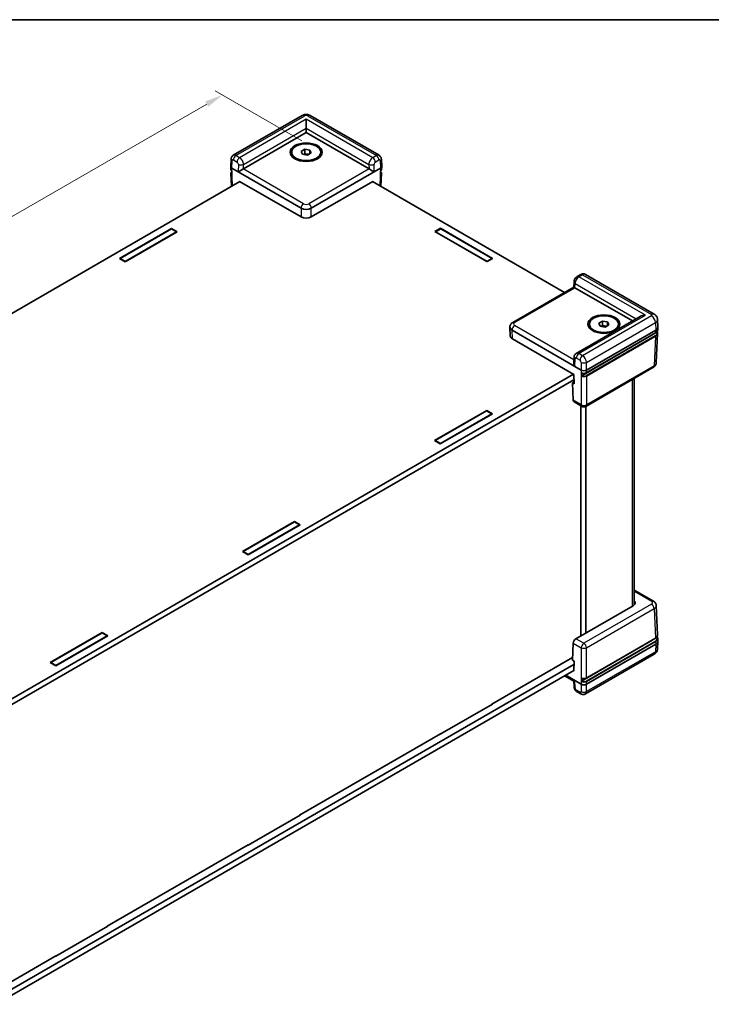
# Model space of a CAD drawing. Units: millimetres. Extents: x 22 to 4438, y 12 to 855.
# Drawn here: x 165 to 308, y 230 to 434 of the extents above; entities that cross this region are included whole.
import ezdxf

# ---------------------------------------------------------------- set-up
doc = ezdxf.new("R2010")
doc.units = ezdxf.units.MM
doc.header["$LTSCALE"] = 1.5
doc.layers.get('Defpoints').update_dxf_attribs({"lineweight": 25})
for name, color, linetype, lineweight in [('Border (ISO)', 7, 'Continuous', 35), ('Dimension (ISO)', 7, 'Continuous', 18), ('Visible (ISO)', 7, 'Continuous', 35), ('Visible Narrow (ISO)', 7, 'Continuous', 25)]:
    doc.layers.add(name, color=color, linetype=linetype, lineweight=lineweight)
doc.styles.add('Note Text (TK)', font='txt')
doc.dimstyles.new('Default - Method 1b (TK)', dxfattribs={"dimscale": 1.5, "dimtxt": 2.5, "dimasz": 2.5, "dimexe": 1, "dimexo": 1.5, "dimgap": 1, "dimtad": 1, "dimtoh": 1, "dimrnd": 1e-08, "dimdsep": 46, "dimtxsty": 'Note Text (TK)', "dimcen": 0.09, "dimdle": 5, "dimclrd": 100, "dimclre": 100, "dimclrt": 7, "dimadec": 1, "dimazin": 1, "dimtfac": 1, "dimtmove": 0, "dimatfit": 3, "dimfxl": 0, "dimtolj": 1, "dimlwd": -1, "dimlwe": -1, "dimarcsym": 0})

# ---------------------------------------------------------------- blocks, each defined once
blk = doc.blocks.new('図面枠 tk図枠')
at = {"layer": 'Border (ISO)'}
blk.add_line((14.5, 289), (405.5, 289), dxfattribs=at)
blk = doc.blocks.new('*D10')
at = {"layer": 'Defpoints', "color": 0, "transparency": 16777216}
for p in [(206.57, 417.95), (225.18, 407.2), (76.69, 321.47)]:
    blk.add_point(p, dxfattribs=at)
at = {"layer": 'Dimension (ISO)', "color": 100, "transparency": 16777216}
for p, q in [((222.93, 408.5), (205.07, 418.81)), ((61.32, 334.09), (203.32, 416.07)), ((74.44, 322.77), (56.57, 333.08))]:
    blk.add_line(p, q, dxfattribs=at)
for points in [[(203.01, 416.61), (203.63, 415.53), (206.57, 417.95)], [(61.01, 334.63), (61.63, 333.55), (58.07, 332.22)]]:
    blk.add_solid(points, dxfattribs=at)
at = {"layer": 'Dimension (ISO)', "color": 7, "transparency": 16777216, "insert": (121.36, 372.68), "char_height": 3.75, "attachment_point": 4, "rotation": 30, "style": 'Note Text (TK)'}
blk.add_mtext('\\A1;{\\Q-30.000;\\W0.816;\\H0.816x; \\fＭＳ Ｐゴシック|b0|i0;D (251～300)}', dxfattribs=at)

msp = doc.modelspace()

# ---------------------------------------------------------------- linework, layer by layer
at = {"layer": 'Visible (ISO)'}
for p, q in [((223.0262, 413.7069), (208.782, 405.483)), ((223.8538, 411.089), (223.8538, 412.9261)), ((238.9256, 405.483), (224.6814, 413.7069)), ((223.8538, 411.089), (223.8538, 410.1704)), ((210.8748, 402.677), (223.8538, 410.1704)), ((223.8538, 410.1704), (236.8328, 402.677)), ((220.8538, 405.8838), (220.8538, 406.1287)), ((222.8082, 406.2905), (223.5736, 406.7324)), ((223.0883, 405.6868), (222.8082, 406.2905)), ((224.134, 405.525), (223.0883, 405.6868)), ((223.2975, 405.6544), (223.5736, 405.8139)), ((223.5736, 406.7324), (224.6193, 406.5707)), ((223.5736, 405.8139), (223.5736, 406.7324)), ((223.5736, 405.8139), (224.0964, 405.733)), ((224.0964, 405.733), (224.4101, 405.6845)), ((224.8994, 405.967), (224.134, 405.525)), ((224.6193, 406.5707), (224.8994, 405.967)), ((224.6193, 405.8052), (224.6193, 406.5707)), ((226.8538, 405.8838), (226.8538, 406.1287)), ((208.2547, 403.1394), (208.3255, 404.701)), ((208.2547, 403.1168), (208.2798, 402.5634)), ((208.474, 402.822), (222.7935, 394.5547)), ((224.9141, 394.5547), (239.2336, 402.822)), ((239.4529, 403.1394), (239.3821, 404.701)), ((239.4529, 403.1168), (239.4278, 402.5634)), ((208.3131, 401.8285), (208.4384, 399.0658)), ((239.3945, 401.8285), (239.2692, 399.0658)), ((210.1599, 400.0597), (90.9074, 331.2092)), ((210.1069, 400.0903), (222.7935, 392.7657)), ((210.1083, 400.0299), (210.1069, 400.0903)), ((224.9141, 392.7657), (237.6007, 400.0903)), ((277.2507, 377.1371), (237.5477, 400.0597)), ((237.6007, 400.0903), (237.5993, 400.0299)), ((185.2723, 384.1599), (196.038, 390.3755)), ((185.4049, 384.1446), (196.0115, 390.2683)), ((197.2047, 389.7018), (186.439, 383.4863)), ((197.0721, 389.6559), (186.4655, 383.5322)), ((196.0115, 390.2683), (197.0721, 389.6559)), ((196.038, 390.3755), (197.2047, 389.7018)), ((196.038, 390.3755), (196.038, 390.253)), ((197.0721, 389.6253), (197.0721, 389.6559)), ((250.4499, 389.7325), (251.6166, 390.4061)), ((261.2156, 383.5169), (250.4499, 389.7325)), ((251.6431, 390.2989), (250.5824, 389.6865)), ((250.5824, 389.6559), (250.5824, 389.6865)), ((250.5824, 389.6865), (261.189, 383.5628)), ((251.6166, 390.4061), (262.3823, 384.1905)), ((251.6166, 390.4061), (251.6166, 390.2836)), ((262.2497, 384.1752), (251.6431, 390.2989)), ((186.439, 383.4863), (185.2723, 384.1599)), ((186.4655, 383.5322), (185.4049, 384.1446)), ((185.4049, 384.0833), (185.4049, 384.1446)), ((186.4655, 383.5016), (186.4655, 383.5322)), ((261.189, 383.5628), (262.2497, 384.1752)), ((261.189, 383.5322), (261.189, 383.5628)), ((262.3823, 384.1905), (261.2156, 383.5169)), ((262.2497, 384.1139), (262.2497, 384.1752)), ((280.6022, 380.8612), (279.8417, 380.4221)), ((295.7819, 372.657), (281.5377, 380.8809)), ((279.1698, 378.2451), (279.1948, 379.3345)), ((266.5418, 370.9544), (279.1698, 378.2451)), ((279.3934, 378.1046), (291.2474, 371.2607)), ((292.8384, 372.1792), (279.6522, 364.5661)), ((282.3721, 370.3662), (282.3721, 370.6111)), ((284.3264, 370.7729), (285.0919, 371.2148)), ((284.6066, 370.1692), (284.3264, 370.7729)), ((284.8158, 370.1368), (285.0919, 370.2963)), ((285.0919, 371.2148), (286.1376, 371.0531)), ((285.0919, 370.2963), (285.0919, 371.2148)), ((285.0919, 370.2963), (285.6147, 370.2154)), ((285.6147, 370.2154), (285.9284, 370.1669)), ((286.4177, 370.4494), (285.6523, 370.0074)), ((286.1376, 371.0531), (286.4177, 370.4494)), ((286.1376, 370.2876), (286.1376, 371.0531)), ((288.3721, 370.3662), (288.3721, 370.6111)), ((296.5239, 370.0214), (296.4529, 371.5863)), ((265.9471, 370.0214), (265.9482, 370.0441)), ((265.9471, 369.9761), (266.0305, 368.139)), ((266.3859, 369.3866), (280.7054, 361.1193)), ((281.7502, 360.5482), (296.0445, 368.8011)), ((281.7657, 361.1193), (296.0851, 369.3866)), ((285.6523, 370.0074), (284.6066, 370.1692)), ((296.4655, 368.6879), (296.1896, 362.605)), ((296.5239, 369.9761), (296.4988, 369.4227)), ((266.4692, 367.5495), (279.1559, 360.2249)), ((295.0241, 368.1616), (280.7883, 359.9426)), ((279.1948, 363.7589), (279.17, 362.652)), ((159.8821, 291.4233), (279.1028, 360.2555)), ((279.1559, 360.2249), (279.2003, 358.2909)), ((295.596, 361.6947), (281.6105, 353.6202)), ((279.1822, 359.0766), (159.7346, 290.1134)), ((278.8821, 358.4746), (279.192, 358.6535)), ((278.8821, 358.4746), (279.0439, 354.9068)), ((279.2003, 358.2909), (278.8821, 358.4746)), ((291.6451, 312.6273), (291.6451, 359.4136)), ((280.8605, 353.6202), (279.2085, 354.574)), ((250.3968, 346.5602), (261.1625, 352.7758)), ((261.136, 352.6686), (250.5294, 346.5449)), ((262.3292, 352.1022), (251.5635, 345.8866)), ((251.5901, 345.9325), (262.1967, 352.0562)), ((262.1967, 352.0562), (261.136, 352.6686)), ((261.1625, 352.7758), (262.3292, 352.1022)), ((261.1625, 352.7758), (261.1625, 352.6533)), ((262.1967, 352.0256), (262.1967, 352.0562)), ((280.5991, 306.203), (280.5991, 353.7711)), ((281.6598, 306.8154), (281.6598, 353.6486)), ((251.5635, 345.8866), (250.3968, 346.5602)), ((250.5294, 346.5449), (251.5901, 345.9325)), ((250.5294, 346.4837), (250.5294, 346.5449)), ((251.5901, 345.9019), (251.5901, 345.9325)), ((210.6751, 323.6269), (221.4408, 329.8424)), ((221.4143, 329.7353), (210.8077, 323.6115)), ((222.4749, 329.1229), (221.4143, 329.7353)), ((221.4408, 329.8424), (222.6075, 329.1688)), ((221.4408, 329.8424), (221.4408, 329.72)), ((222.6075, 329.1688), (211.8418, 322.9532)), ((211.8683, 322.9992), (222.4749, 329.1229)), ((222.4749, 329.0923), (222.4749, 329.1229)), ((211.8418, 322.9532), (210.6751, 323.6269)), ((210.8077, 323.6115), (211.8683, 322.9992)), ((210.8077, 323.5503), (210.8077, 323.6115)), ((211.8683, 322.9686), (211.8683, 322.9992)), ((295.596, 313.3914), (291.6451, 315.6724)), ((291.395, 312.436), (279.5876, 305.619)), ((296.4655, 306.3982), (296.1896, 312.4811)), ((170.9534, 300.6935), (181.7191, 306.9091)), ((181.6926, 306.8019), (171.086, 300.6782)), ((182.8858, 306.2355), (172.1201, 300.0199)), ((172.1466, 300.0658), (182.7532, 306.1896)), ((182.7532, 306.1896), (181.6926, 306.8019)), ((181.7191, 306.9091), (182.8858, 306.2355)), ((181.7191, 306.9091), (181.7191, 306.7866)), ((182.7532, 306.1589), (182.7532, 306.1896)), ((281.7502, 297.4931), (296.0112, 305.7268)), ((296.5239, 305.1099), (296.4988, 305.6633)), ((278.8821, 301.1566), (279.0439, 304.7244)), ((295.0241, 305.0873), (280.7709, 296.8582)), ((296.0851, 304.4751), (281.7657, 296.2078)), ((296.5239, 305.0646), (296.4529, 303.4997)), ((262.1967, 292.105), (278.9092, 301.754)), ((278.8821, 301.1566), (279.2003, 300.9729)), ((295.7819, 302.429), (281.5377, 294.2051)), ((159.6656, 231.2858), (279.185, 300.2904)), ((279.1572, 299.0496), (159.7197, 230.0923)), ((172.1201, 300.0199), (170.9534, 300.6935)), ((171.086, 300.6782), (172.1466, 300.0658)), ((171.086, 300.617), (171.086, 300.6782)), ((172.1466, 300.0352), (172.1466, 300.0658)), ((279.1559, 298.9876), (279.1028, 299.0182)), ((279.2003, 300.9729), (279.1559, 298.9876)), ((277.2507, 297.9489), (279.1698, 296.8409)), ((280.7054, 296.2078), (277.4702, 298.0756)), ((279.1698, 296.8409), (279.1948, 295.7515)), ((280.6022, 294.2249), (279.8417, 294.664)), ((262.3292, 292.0897), (251.5635, 285.8741)), ((262.1967, 292.105), (262.1967, 292.0131)), ((262.2497, 292.1356), (262.3292, 292.0897)), ((222.4749, 269.1716), (251.5901, 285.9813)), ((251.5635, 285.8741), (251.484, 285.92)), ((251.5901, 285.9813), (251.5901, 285.8894)), ((222.6075, 269.1563), (211.8418, 262.9407)), ((222.4749, 269.1716), (222.4749, 269.0798)), ((222.528, 269.2023), (222.6075, 269.1563)), ((182.7532, 246.2383), (211.8683, 263.0479)), ((211.8418, 262.9407), (211.7623, 262.9867)), ((211.8683, 263.0479), (211.8683, 262.9561)), ((182.8858, 246.223), (172.1201, 240.0074)), ((182.7532, 246.2383), (182.7532, 246.1464)), ((182.8063, 246.2689), (182.8858, 246.223)), ((159.5938, 232.8672), (172.1466, 240.1146)), ((172.1201, 240.0074), (172.0406, 240.0533)), ((172.1466, 240.1146), (172.1466, 240.0227))]:
    msp.add_line(p, q, dxfattribs=at)
msp.add_arc((281.2355, 354.2697), 0.75, 240, 300, dxfattribs=at)
for centre, major_axis in [((223.8538, 406.1287), (-3.3, 0)), ((223.8538, 406.1287), (-3, 0)), ((285.3721, 370.6111), (3.3, 0)), ((285.3721, 370.6111), (3, 0))]:
    msp.add_ellipse(centre, major_axis=major_axis, ratio=0.57735027, dxfattribs=at)
for centre, major_axis, ratio, start_param, end_param in [((223.8538, 405.2102), (0.9375, 0), 0.57735027, 1.30899694, 2.18629607), ((223.8538, 405.2102), (0.9375, 0), 0.57735027, 0.98675608, 1.30899694), ((209.0049, 403.1281), (-0.7505, 0), 0.57695479, 6.25702329, 7.06824085), ((238.7027, 403.1281), (0.7505, 0), 0.57695479, 5.49812976, 6.30934732), ((209.0046, 403.1361), (0.5233, -23.0895), 0.02326691, 4.7491017, 4.78054216), ((210.3306, 402.3627), (-0.7597, -0.4274), 0.01133452, 3.93370493, 5.47832131), ((210.3445, 402.9831), (0.7501, 0.0002), 0.5773502, 5.47126447, 5.49744441), ((237.3632, 402.9831), (0.7501, -0.0002), 0.5773502, 3.92733355, 3.95351349), ((237.377, 402.3627), (0.7597, -0.4274), 0.01133452, 0.80486399, 2.34948038), ((238.703, 403.1361), (-0.5233, -23.0895), 0.02326691, 1.50264315, 1.53408361), ((223.8538, 395.1677), (-1.5, 0), 0.57774602, 0.78574078, 2.35585187), ((223.8538, 393.3787), (1.5, 0), 0.57774602, 3.92733343, 5.49744453), ((279.9099, 377.8064), (-0.7401, 0.4387), 0.01133441, 0.00637137, 0.77902679), ((279.9238, 378.4108), (-0.7501, 0.0002), 0.5773502, 0.75956096, 0.7857409), ((293.9634, 371.5297), (1.591, 0), 0.57735027, 1.57079633, 2.35619449), ((285.3721, 369.6926), (0.9375, 0), 0.57735027, 1.30899694, 2.18629607), ((285.3721, 369.6926), (0.9375, 0), 0.57735027, 0.98675608, 1.30899694), ((267.4477, 369.9988), (-1.501, 0), 0.57695479, 6.25702329, 7.06824085), ((293.9634, 368.774), (-1.5, 0), 0.57735027, 2.35619449, 2.64385627), ((295.0234, 369.9988), (1.501, 0), 0.57695479, 5.49812976, 6.30934732), ((267.531, 368.1616), (-1.501, 0), 0.57695479, 0.02616201, 0.78505555), ((279.9099, 362.1911), (-0.52, 0.9244), 0.56974415, 0.76593233, 1.56408222), ((281.2355, 361.4258), (-0.75, 0), 0.57774602, 0.78574078, 2.35585187), ((281.2355, 361.4336), (0.5233, -23.0895), 0.02326691, 4.7491017, 4.78054216), ((279.5737, 355.2292), (0.3598, 0.6582), 0.59226017, 2.36858083, 3.12779905), ((290.3332, 313.0481), (1.501, 0), 0.57695479, 5.49812976, 6.7906585), ((279.5737, 305.0146), (-0.3893, -0.6412), 0.56204401, 3.93941302, 5.4840294), ((293.9634, 305.6997), (-1.5, 0), 0.57735027, 2.35619449, 2.69486163), ((295.0234, 305.0873), (1.501, 0), 0.57695479, 5.49812976, 6.30934732), ((281.2355, 296.5061), (0.5372, 23.7016), 0.02208066, 1.52880516, 1.56024563), ((279.9099, 297.2796), (-0.7401, -0.4387), 0.01133441, 0.00637138, 0.7655896), ((281.2355, 296.5143), (0.75, 0), 0.57774602, 3.92733343, 5.49744453)]:
    msp.add_ellipse(centre, major_axis=major_axis, ratio=ratio, start_param=start_param, end_param=end_param, dxfattribs=at)
for points, knots in [([(223.0262, 413.7069), (223.1423, 413.7739), (223.2555, 413.8191), (223.4767, 413.8842), (223.5851, 413.9038), (223.8003, 413.9235), (223.9073, 413.9235), (224.1226, 413.9038), (224.2309, 413.8842), (224.4522, 413.8191), (224.5653, 413.7739), (224.6814, 413.7069)], [-0.78505555, -0.78505555, -0.78505555, -0.78505555, -0.47103333, -0.47103333, -0.15701111, -0.15701111, 0.15701111, 0.15701111, 0.47103333, 0.47103333, 0.78505555, 0.78505555, 0.78505555, 0.78505555]), ([(208.3255, 404.701), (208.3277, 404.7502), (208.3333, 404.8011), (208.3537, 404.9066), (208.3685, 404.9613), (208.4109, 405.0729), (208.4384, 405.13), (208.5095, 405.2424), (208.5532, 405.2977), (208.6568, 405.3993), (208.7168, 405.4453), (208.782, 405.483)], [-1.544616388, -1.544616388, -1.544616388, -1.544616388, -1.392772743, -1.392772743, -1.240929098, -1.240929098, -1.089085453, -1.089085453, -0.937241808, -0.937241808, -0.785398163, -0.785398163, -0.785398163, -0.785398163]), ([(238.9256, 405.483), (238.9908, 405.4453), (239.0508, 405.3993), (239.1544, 405.2977), (239.1981, 405.2424), (239.2692, 405.13), (239.2967, 405.0729), (239.3391, 404.9613), (239.3539, 404.9066), (239.3743, 404.8011), (239.3799, 404.7502), (239.3821, 404.701)], [0.785398163, 0.785398163, 0.785398163, 0.785398163, 0.937241808, 0.937241808, 1.089085453, 1.089085453, 1.240929098, 1.240929098, 1.392772743, 1.392772743, 1.544616388, 1.544616388, 1.544616388, 1.544616388]), ([(208.2798, 402.5634), (208.2809, 402.5379), (208.2853, 402.5126), (208.3002, 402.4635), (208.3107, 402.4397), (208.3368, 402.3942), (208.3525, 402.3726), (208.3882, 402.3317), (208.4083, 402.3124), (208.4482, 402.2798), (208.4673, 402.266), (208.4875, 402.2531)], [0.026162014, 0.026162014, 0.026162014, 0.026162014, 0.173146807, 0.173146807, 0.320131601, 0.320131601, 0.467116395, 0.467116395, 0.614101188, 0.614101188, 0.732978882, 0.732978882, 0.732978882, 0.732978882]), ([(208.3131, 401.8285), (208.3118, 401.8566), (208.3145, 401.8848), (208.3276, 401.9398), (208.3379, 401.9665), (208.365, 402.0174), (208.3818, 402.0415), (208.4208, 402.0869), (208.4431, 402.1082), (208.4749, 402.1338), (208.4824, 402.1395), (208.49, 402.145)], [-0.026162014, -0.026162014, -0.026162014, -0.026162014, 0.136081498, 0.136081498, 0.298325011, 0.298325011, 0.460568523, 0.460568523, 0.622812035, 0.622812035, 0.670739593, 0.670739593, 0.670739593, 0.670739593]), ([(239.2176, 402.145), (239.2252, 402.1395), (239.2327, 402.1338), (239.2645, 402.1082), (239.2868, 402.0869), (239.3258, 402.0415), (239.3426, 402.0174), (239.3697, 401.9665), (239.38, 401.9398), (239.3931, 401.8848), (239.3958, 401.8566), (239.3945, 401.8285)], [-0.670739593, -0.670739593, -0.670739593, -0.670739593, -0.622812035, -0.622812035, -0.460568523, -0.460568523, -0.298325011, -0.298325011, -0.136081498, -0.136081498, 0.026162014, 0.026162014, 0.026162014, 0.026162014]), ([(239.2201, 402.2531), (239.2403, 402.266), (239.2594, 402.2798), (239.2993, 402.3124), (239.3194, 402.3317), (239.3551, 402.3726), (239.3708, 402.3942), (239.3969, 402.4397), (239.4074, 402.4635), (239.4223, 402.5126), (239.4267, 402.5379), (239.4278, 402.5634)], [-0.732978882, -0.732978882, -0.732978882, -0.732978882, -0.614101188, -0.614101188, -0.467116395, -0.467116395, -0.320131601, -0.320131601, -0.173146807, -0.173146807, -0.026162014, -0.026162014, -0.026162014, -0.026162014]), ([(279.8417, 380.4221), (279.7566, 380.3729), (279.6846, 380.317), (279.5571, 380.1971), (279.5015, 380.133), (279.4032, 379.9973), (279.3604, 379.9258), (279.2874, 379.7747), (279.2572, 379.6951), (279.2121, 379.5248), (279.1971, 379.4341), (279.1948, 379.3345)], [0, 0, 0, 0, 0.31415927, 0.31415927, 0.62831853, 0.62831853, 0.9424778, 0.9424778, 1.25663706, 1.25663706, 1.57079633, 1.57079633, 1.57079633, 1.57079633]), ([(281.5377, 380.8809), (281.4676, 380.9213), (281.3922, 380.9515), (281.2426, 380.9897), (281.1687, 380.998), (281.03, 380.9984), (280.9651, 380.9908), (280.8458, 380.9659), (280.7912, 380.9486), (280.6907, 380.9086), (280.6448, 380.8857), (280.6022, 380.8612)], [-0.785398163, -0.785398163, -0.785398163, -0.785398163, -0.628318531, -0.628318531, -0.471238898, -0.471238898, -0.314159265, -0.314159265, -0.157079633, -0.157079633, 0, 0, 0, 0]), ([(295.7819, 372.657), (295.838, 372.6246), (295.8948, 372.587), (296.0084, 372.4977), (296.0653, 372.446), (296.1755, 372.3243), (296.2288, 372.2542), (296.3243, 372.0932), (296.3663, 372.0022), (296.4283, 371.8034), (296.4479, 371.6957), (296.4529, 371.5863)], [-0.785055547, -0.785055547, -0.785055547, -0.785055547, -0.63327684, -0.63327684, -0.481498134, -0.481498134, -0.329719427, -0.329719427, -0.17794072, -0.17794072, -0.026162014, -0.026162014, -0.026162014, -0.026162014]), ([(265.9482, 370.0441), (265.9521, 370.1316), (265.9678, 370.218), (266.0181, 370.3792), (266.0525, 370.4541), (266.1325, 370.589), (266.1781, 370.6492), (266.275, 370.7563), (266.3264, 370.8032), (266.4321, 370.8862), (266.4865, 370.9224), (266.5418, 370.9544)], [0.026162014, 0.026162014, 0.026162014, 0.026162014, 0.17794072, 0.17794072, 0.329719427, 0.329719427, 0.481498134, 0.481498134, 0.63327684, 0.63327684, 0.785055547, 0.785055547, 0.785055547, 0.785055547]), ([(296.0445, 368.8011), (296.0984, 368.8322), (296.1485, 368.8658), (296.2399, 368.9377), (296.2813, 368.976), (296.3543, 369.0566), (296.3859, 369.0989), (296.4382, 369.187), (296.4588, 369.2328), (296.4881, 369.3266), (296.4966, 369.3745), (296.4988, 369.4227)], [-0.785055547, -0.785055547, -0.785055547, -0.785055547, -0.63327684, -0.63327684, -0.481498134, -0.481498134, -0.329719427, -0.329719427, -0.17794072, -0.17794072, -0.026162014, -0.026162014, -0.026162014, -0.026162014]), ([(296.353, 369.0577), (296.3682, 369.0355), (296.3819, 369.0129), (296.4197, 368.9421), (296.4388, 368.8924), (296.4628, 368.791), (296.4678, 368.7394), (296.4655, 368.6879)], [-0.376518274, -0.376518274, -0.376518274, -0.376518274, -0.298325011, -0.298325011, -0.136081498, -0.136081498, 0.026162014, 0.026162014, 0.026162014, 0.026162014]), ([(279.1948, 363.7589), (279.1959, 363.8091), (279.2004, 363.8612), (279.2189, 363.9693), (279.2329, 364.0254), (279.274, 364.1404), (279.3012, 364.1994), (279.3725, 364.3159), (279.4168, 364.3735), (279.5229, 364.4792), (279.5847, 364.5272), (279.6522, 364.5661)], [-1.570796327, -1.570796327, -1.570796327, -1.570796327, -1.413716694, -1.413716694, -1.256637061, -1.256637061, -1.099557429, -1.099557429, -0.942477796, -0.942477796, -0.785398163, -0.785398163, -0.785398163, -0.785398163]), ([(295.596, 361.6947), (295.6513, 361.7266), (295.7056, 361.7628), (295.8113, 361.8459), (295.8627, 361.8928), (295.9596, 361.9998), (296.0052, 362.06), (296.0853, 362.195), (296.1196, 362.2698), (296.1699, 362.4311), (296.1856, 362.5175), (296.1896, 362.605)], [-0.785055547, -0.785055547, -0.785055547, -0.785055547, -0.63327684, -0.63327684, -0.481498134, -0.481498134, -0.329719427, -0.329719427, -0.17794072, -0.17794072, -0.026162014, -0.026162014, -0.026162014, -0.026162014]), ([(280.7338, 360.541), (280.7338, 360.541), (280.7337, 360.541), (280.7287, 360.5438), (280.7248, 360.5482), (280.7195, 360.5596), (280.718, 360.5663), (280.7179, 360.5739)], [0.00776329816, 0.00776329816, 0.00776329816, 0.00776329816, 0.00781709744, 0.00781709744, 0.01172389463, 0.01172389463, 0.01549047939, 0.01549047939, 0.01549047939, 0.01549047939]), ([(280.7338, 360.541), (280.7619, 360.5255), (280.7917, 360.5115), (280.8541, 360.4865), (280.8868, 360.4755), (280.9543, 360.4565), (280.9892, 360.4486), (281.0604, 360.436), (281.0967, 360.4313), (281.1701, 360.4252), (281.2071, 360.4238), (281.2812, 360.4244), (281.3181, 360.4263), (281.3913, 360.4334), (281.4274, 360.4386), (281.4982, 360.4522), (281.5327, 360.4606), (281.5995, 360.4805), (281.6318, 360.492), (281.6933, 360.5179), (281.7226, 360.5324), (281.7502, 360.5482)], [-0.76104406, -0.76104406, -0.76104406, -0.76104406, -0.6064341, -0.6064341, -0.45182414, -0.45182414, -0.29721418, -0.29721418, -0.14260422, -0.14260422, 0.01200574, 0.01200574, 0.1666157, 0.1666157, 0.32122566, 0.32122566, 0.47583562, 0.47583562, 0.63044559, 0.63044559, 0.78505555, 0.78505555, 0.78505555, 0.78505555]), ([(280.7352, 359.849), (280.735, 359.8569), (280.7362, 359.8655), (280.741, 359.8832), (280.7447, 359.8921), (280.7541, 359.9092), (280.7598, 359.9172), (280.7695, 359.928), (280.7732, 359.9315), (280.7807, 359.9377), (280.7845, 359.9404), (280.7883, 359.9426)], [0, 0, 0, 0, 0.0039008363, 0.0039008363, 0.0078044009, 0.0078044009, 0.011714047, 0.011714047, 0.0138754851, 0.0138754851, 0.0160374948, 0.0160374948, 0.0160374948, 0.0160374948]), ([(295.596, 313.3914), (295.6513, 313.3594), (295.7056, 313.3232), (295.8113, 313.2402), (295.8627, 313.1932), (295.9596, 313.0862), (296.0052, 313.026), (296.0853, 312.8911), (296.1196, 312.8162), (296.1699, 312.6549), (296.1856, 312.5686), (296.1896, 312.4811)], [-0.785055547, -0.785055547, -0.785055547, -0.785055547, -0.63327684, -0.63327684, -0.481498134, -0.481498134, -0.329719427, -0.329719427, -0.17794072, -0.17794072, -0.026162014, -0.026162014, -0.026162014, -0.026162014]), ([(296.0112, 305.7268), (296.0688, 305.76), (296.122, 305.7961), (296.2185, 305.8736), (296.2617, 305.915), (296.3369, 306.0024), (296.3687, 306.0484), (296.4197, 306.144), (296.4388, 306.1937), (296.4628, 306.295), (296.4678, 306.3467), (296.4655, 306.3982)], [-0.785055547, -0.785055547, -0.785055547, -0.785055547, -0.622812035, -0.622812035, -0.460568523, -0.460568523, -0.298325011, -0.298325011, -0.136081498, -0.136081498, 0.026162014, 0.026162014, 0.026162014, 0.026162014]), ([(296.353, 306.0284), (296.375, 306.0007), (296.3947, 305.9723), (296.4382, 305.899), (296.4588, 305.8532), (296.4881, 305.7595), (296.4966, 305.7115), (296.4988, 305.6633)], [-0.430381162, -0.430381162, -0.430381162, -0.430381162, -0.329719427, -0.329719427, -0.17794072, -0.17794072, -0.026162014, -0.026162014, -0.026162014, -0.026162014]), ([(295.7819, 302.429), (295.838, 302.4614), (295.8948, 302.499), (296.0084, 302.5883), (296.0653, 302.6401), (296.1755, 302.7618), (296.2288, 302.8319), (296.3243, 302.9928), (296.3663, 303.0838), (296.4283, 303.2826), (296.4479, 303.3904), (296.4529, 303.4997)], [-0.785055547, -0.785055547, -0.785055547, -0.785055547, -0.63327684, -0.63327684, -0.481498134, -0.481498134, -0.329719427, -0.329719427, -0.17794072, -0.17794072, -0.026162014, -0.026162014, -0.026162014, -0.026162014]), ([(280.7517, 297.4763), (280.7515, 297.4764), (280.7512, 297.4766), (280.746, 297.4795), (280.7421, 297.4839), (280.7379, 297.4929), (280.7368, 297.4964), (280.7354, 297.5042), (280.7351, 297.5084), (280.7352, 297.5129)], [0.00762243268, 0.00762243268, 0.00762243268, 0.00762243268, 0.00783528724, 0.00783528724, 0.01174356482, 0.01174356482, 0.01389120932, 0.01389120932, 0.01603864691, 0.01603864691, 0.01603864691, 0.01603864691]), ([(280.7517, 297.4763), (280.7799, 297.4618), (280.8097, 297.4486), (280.8719, 297.4252), (280.9043, 297.415), (280.9711, 297.3975), (281.0055, 297.3902), (281.0756, 297.3788), (281.1113, 297.3747), (281.1833, 297.3695), (281.2196, 297.3685), (281.292, 297.3697), (281.3282, 297.3719), (281.3997, 297.3794), (281.435, 297.3847), (281.504, 297.3984), (281.5377, 297.4068), (281.6029, 297.4265), (281.6344, 297.4379), (281.6946, 297.4634), (281.7232, 297.4776), (281.7502, 297.4931)], [-0.72856407, -0.72856407, -0.72856407, -0.72856407, -0.5772021, -0.5772021, -0.42584014, -0.42584014, -0.27447818, -0.27447818, -0.12311622, -0.12311622, 0.02824574, 0.02824574, 0.1796077, 0.1796077, 0.33096966, 0.33096966, 0.48233162, 0.48233162, 0.63369359, 0.63369359, 0.78505555, 0.78505555, 0.78505555, 0.78505555]), ([(279.8417, 294.664), (279.7566, 294.7131), (279.6846, 294.7691), (279.5571, 294.8889), (279.5015, 294.9531), (279.4032, 295.0887), (279.3604, 295.1602), (279.2874, 295.3114), (279.2572, 295.3909), (279.2121, 295.5612), (279.1971, 295.6519), (279.1948, 295.7515)], [0, 0, 0, 0, 0.31415927, 0.31415927, 0.62831853, 0.62831853, 0.9424778, 0.9424778, 1.25663706, 1.25663706, 1.57079633, 1.57079633, 1.57079633, 1.57079633]), ([(280.7179, 296.768), (280.7181, 296.7761), (280.7196, 296.7848), (280.7252, 296.8026), (280.7292, 296.8115), (280.7391, 296.8283), (280.745, 296.836), (280.7576, 296.8491), (280.7642, 296.8543), (280.7709, 296.8582)], [0, 0, 0, 0, 0.0039054962, 0.0039054962, 0.0078115414, 0.0078115414, 0.0117186941, 0.0117186941, 0.0154902656, 0.0154902656, 0.0154902656, 0.0154902656]), ([(281.5377, 294.2051), (281.4676, 294.1647), (281.3922, 294.1346), (281.2426, 294.0964), (281.1687, 294.0881), (281.03, 294.0876), (280.9651, 294.0953), (280.8458, 294.1202), (280.7912, 294.1374), (280.6907, 294.1775), (280.6448, 294.2003), (280.6022, 294.2249)], [-0.785398163, -0.785398163, -0.785398163, -0.785398163, -0.628318531, -0.628318531, -0.471238898, -0.471238898, -0.314159265, -0.314159265, -0.157079633, -0.157079633, 0, 0, 0, 0])]:
    msp.add_open_spline(points, degree=3, knots=knots, dxfattribs=at)
at = {"layer": 'Visible Narrow (ISO)'}
for p, q in [((209.3466, 405.4285), (223.5887, 413.6512)), ((223.8538, 412.9261), (210.1071, 404.9894)), ((237.6005, 404.9894), (223.8538, 412.9261)), ((224.1189, 413.6512), (238.361, 405.4285)), ((210.8956, 403.6075), (223.8538, 411.089)), ((223.8538, 411.089), (236.812, 403.6075)), ((210.1071, 404.9894), (209.3466, 405.4285)), ((238.361, 405.4285), (237.6005, 404.9894)), ((208.474, 402.822), (208.5446, 404.377)), ((208.6392, 399.1817), (208.474, 402.822)), ((208.8164, 404.526), (209.5769, 404.087)), ((209.8351, 403.6237), (209.8004, 402.0727)), ((210.8748, 402.677), (210.8956, 403.6075)), ((236.812, 403.6075), (236.8328, 402.677)), ((237.9072, 402.0727), (237.8725, 403.6237)), ((238.1307, 404.087), (238.8912, 404.526)), ((239.2336, 402.822), (239.0684, 399.1817)), ((239.163, 404.377), (239.2336, 402.822)), ((209.8004, 402.0727), (222.7935, 394.5711)), ((223.3237, 395.4736), (210.8607, 402.669)), ((236.8469, 402.669), (224.384, 395.4736)), ((224.9141, 394.5711), (237.9072, 402.0727)), ((222.7935, 394.5711), (222.7935, 394.5547)), ((222.7935, 394.5547), (222.7935, 392.7657)), ((224.9141, 394.5547), (224.9141, 394.5711)), ((224.9141, 392.7657), (224.9141, 394.5547)), ((280.2167, 380.3849), (280.9772, 380.824)), ((293.9634, 372.4482), (280.2167, 380.3849)), ((280.9772, 380.824), (295.2194, 372.6013)), ((279.3934, 378.1046), (279.4143, 379.0111)), ((279.4143, 379.0111), (292.0429, 371.7199)), ((266.9168, 370.9172), (279.3797, 378.1127)), ((280.2167, 364.5116), (293.9634, 372.4482)), ((295.2194, 372.2952), (280.9772, 364.0725)), ((279.1828, 363.2233), (266.9168, 370.3051)), ((281.7657, 362.7149), (296.0146, 370.9416)), ((296.0146, 370.9416), (296.0851, 369.3866)), ((266.3859, 369.3866), (266.3866, 369.4026)), ((266.4692, 367.5495), (266.3859, 369.3866)), ((266.3866, 369.4026), (279.3797, 361.9011)), ((295.9737, 368.1925), (281.7127, 359.9588)), ((296.0601, 368.8339), (281.7657, 360.581)), ((295.0241, 368.212), (295.0241, 368.1616)), ((296.0851, 369.3866), (296.0601, 368.8339)), ((281.7657, 359.8654), (296.0267, 368.099)), ((296.0267, 368.099), (295.7511, 362.0221)), ((280.9772, 364.0725), (280.2167, 364.5116)), ((279.3797, 361.9011), (279.4144, 363.452)), ((279.6866, 363.6091), (280.4471, 363.1701)), ((280.7054, 362.7149), (280.7054, 361.1193)), ((281.7657, 361.1193), (281.7657, 362.7149)), ((280.7054, 361.1193), (280.7054, 353.9476)), ((295.7511, 362.0221), (281.7657, 353.9476)), ((281.7657, 360.581), (281.7657, 361.1193)), ((281.7657, 359.8654), (281.7657, 353.9476)), ((291.2057, 359.16), (291.2057, 312.3267)), ((280.7054, 353.9476), (279.0439, 354.9068)), ((291.6451, 315.4187), (295.221, 313.3542)), ((295.221, 312.742), (281.2355, 304.6675)), ((281.7657, 303.7651), (295.7511, 311.8396)), ((295.7511, 311.8396), (296.0267, 305.7627)), ((281.2355, 304.6675), (279.5876, 305.619)), ((296.007, 305.1181), (281.7127, 296.8652)), ((296.0267, 305.7627), (281.7657, 297.5291)), ((295.0241, 305.1568), (295.0241, 305.0873)), ((279.0439, 304.7244), (280.7054, 303.7651)), ((280.7054, 303.7651), (280.7054, 296.2078)), ((281.7657, 296.775), (296.0601, 305.0279)), ((281.7657, 297.5291), (281.7657, 303.7651)), ((296.0851, 304.4751), (296.0146, 302.9201)), ((296.0601, 305.0279), (296.0851, 304.4751)), ((296.0146, 302.9201), (281.7657, 294.6935)), ((279.3797, 296.9575), (277.4567, 298.0678)), ((279.4144, 295.4466), (279.3797, 296.9575)), ((280.4471, 294.5523), (279.6866, 294.9914)), ((280.7054, 296.2078), (280.7054, 294.6935)), ((281.7657, 296.2078), (281.7657, 296.775)), ((281.7657, 294.6935), (281.7657, 296.2078))]:
    msp.add_line(p, q, dxfattribs=at)
for centre, major_axis, ratio, start_param, end_param in [((223.5887, 412.7326), (-0.5625, 0.9743), 0.57735027, 5.49778714, 6.28318531), ((223.8538, 413.4979), (0.375, 0), 0.57774602, 0.78574078, 2.35585187), ((224.1189, 412.7326), (0.5625, 0.9743), 0.57735027, 0, 0.78539816), ((209.3396, 404.5059), (-0.5551, 0.9786), 0.58236737, 5.50222821, 6.28762637), ((209.3466, 404.8161), (0.375, 0.6495), 0.57735027, 0.78539816, 2.33001455), ((210.1071, 404.377), (0.375, 0.6495), 0.57735027, 0.78539816, 2.33001455), ((210.1001, 404.0668), (-0.5551, 0.9786), 0.58236737, 3.93143188, 5.50222821), ((237.6075, 404.0668), (-0.5551, -0.9786), 0.58236737, 3.92254975, 5.49334608), ((237.6005, 404.377), (0.375, -0.6495), 0.57735027, 0.8115781, 2.35619449), ((238.368, 404.5059), (-0.5551, -0.9786), 0.58236737, 3.13715159, 3.92254975), ((238.361, 404.8161), (0.375, -0.6495), 0.57735027, 0.8115781, 2.35619449), ((209.0747, 404.6671), (-0.7492, 0.034), 0.57695479, 0, 0.81121756), ((208.8095, 404.2158), (0.1799, -0.3291), 0.59226017, 2.36998809, 3.91460448), ((209.57, 403.7768), (0.1799, -0.3291), 0.59226017, 0.79919176, 2.36998809), ((210.3653, 403.9137), (0.7498, -0.0168), 0.56203916, 3.93974254, 5.51053886), ((237.3423, 403.9137), (0.7498, 0.0168), 0.56203916, 3.9142391, 5.48503542), ((238.1376, 403.7768), (0.1799, 0.3291), 0.59226017, 0.77160456, 2.34240089), ((238.8981, 404.2158), (0.1799, 0.3291), 0.59226017, 5.51017348, 7.05478987), ((238.6329, 404.6671), (0.7492, 0.034), 0.57695479, 5.47196775, 6.28318531), ((209.0299, 402.577), (-0.7504, -0.0034), 0.57702592, 0.02354957, 0.75915402), ((209.0632, 401.8421), (-0.7504, -0.0034), 0.57702592, 0.02354957, 0.72771355), ((209.0632, 401.9034), (-0.6755, 0), 0.57695479, 5.7235412, 6.87040959), ((238.6444, 401.8421), (0.7504, -0.0034), 0.57702592, 5.55547176, 6.25963573), ((238.6444, 401.9034), (0.6755, 0), 0.57695479, 5.69596103, 6.84282942), ((238.6777, 402.577), (0.7504, -0.0034), 0.57702592, 5.52403129, 6.25963573), ((223.3237, 394.8612), (-0.375, -0.6495), 0.57735027, 3.92699082, 5.47160721), ((223.8538, 395.7801), (-0.75, 0), 0.57774602, 0.78574078, 2.35585187), ((224.384, 394.8612), (0.375, -0.6495), 0.57735027, 0.8115781, 2.35619449), ((223.8538, 395.1677), (1.5, 0), 0.56224231, 3.92733343, 5.49744453), ((280.2098, 379.4704), (0.5698, 0.9701), 0.57228917, 0.78968685, 2.36048318), ((280.2167, 379.7726), (-0.375, 0.6495), 0.57735027, 5.49778714, 6.28318531), ((280.9772, 380.2116), (-0.375, 0.6495), 0.57735027, 5.49778714, 6.28318531), ((280.9703, 379.9095), (0.5698, 0.9701), 0.57228917, 0.00428869, 0.78968685), ((279.9446, 379.3173), (-0.7498, 0.0172), 0.59226569, 0, 0.79883535), ((295.2194, 371.6827), (0.5625, 0.9743), 0.57735027, 0, 0.78539816), ((294.9539, 372.4482), (0.3753, 0), 0.57695479, 5.49812976, 7.06824085), ((295.2194, 371.3767), (-0.5625, 0.9743), 0.57735027, 3.95317076, 5.49778714), ((266.9168, 369.6927), (-0.375, -0.6495), 0.57735027, 3.92699082, 5.47160721), ((266.9168, 370.3048), (-0.375, 0.6495), 0.57735027, 5.49778714, 6.28318531), ((267.4477, 370.6111), (-0.7505, 0), 0.57695479, 5.49812976, 7.06824085), ((294.9539, 371.5297), (1.4992, 0.051), 0.57710315, 5.47850881, 6.28972637), ((267.4477, 369.9988), (-1.4999, 0.034), 0.57715256, 6.27009982, 7.08131738), ((294.965, 368.774), (1.426, 0), 0.57695479, 5.49812976, 6.59091509), ((295.9737, 368.1312), (0.0375, -0.065), 0.57735027, 0.75921822, 2.35619449), ((294.965, 368.7128), (1.5009, -0.0034), 0.57699232, 5.49943573, 6.25832927), ((296.007, 368.8661), (0.0375, -0.065), 0.57735027, 0, 0.75921822), ((294.9984, 369.4476), (1.5009, -0.0034), 0.57699232, 5.49943573, 6.25832927), ((280.2098, 363.589), (-0.5551, 0.9786), 0.58236737, 5.50222821, 6.28762637), ((280.2167, 363.8992), (-0.375, -0.6495), 0.57735027, 3.92699082, 5.47160721), ((279.9446, 363.7421), (-0.7498, 0.0168), 0.56203916, 0, 0.79814988), ((279.6796, 363.2989), (0.1799, -0.3291), 0.59226017, 2.36998809, 3.94078442), ((280.9772, 363.4601), (-0.375, -0.6495), 0.57735027, 3.92699082, 5.47160721), ((280.4401, 362.8599), (0.1799, -0.3291), 0.59226017, 0.8253717, 2.36998809), ((281.2355, 363.005), (-0.75, 0), 0.5467386, 0.78574078, 2.35585187), ((280.9703, 363.1499), (-0.5551, 0.9786), 0.58236737, 3.95761182, 5.50222821), ((294.6901, 362.6503), (1.4999, -0.034), 0.57715256, 5.51120628, 6.27009982), ((281.2355, 360.8891), (-0.75, 0), 0.58068852, 0.80902987, 2.35585187), ((281.7127, 360.6132), (0.0375, -0.065), 0.57735027, 0, 0.75921822), ((295.221, 362.3442), (0.375, -0.6495), 0.57735027, 0, 0.75921822), ((281.2355, 360.1734), (0.75, 0), 0.58068852, 3.98206299, 5.49744453), ((281.2355, 360.2347), (-0.675, 0), 0.57774602, 0.8465546, 2.35585187), ((281.7127, 359.8976), (0.0375, -0.065), 0.57735027, 0.75921822, 2.35619449), ((281.2355, 354.2697), (-0.375, -0.6495), 0.57735027, 5.52396708, 6.28318531), ((281.2355, 354.2697), (-0.75, 0), 0.60717097, 0.78574078, 2.35585187), ((281.2355, 354.2697), (0.375, -0.6495), 0.57735027, 0, 0.75921822), ((295.221, 312.7418), (0.375, 0.6495), 0.57735027, 0, 0.78539816), ((294.6901, 313.0481), (0.7505, 0), 0.57695479, 5.49812976, 7.06824085), ((295.221, 312.1297), (0.375, -0.6495), 0.57735027, 0.8115781, 2.35619449), ((294.6901, 312.4358), (1.4999, 0.034), 0.57715256, 5.48505324, 6.2962708), ((294.9984, 305.6997), (1.426, 0), 0.57695479, 5.49812976, 6.65082309), ((296.007, 305.0569), (0.0375, -0.065), 0.57735027, 0.8115781, 2.35619449), ((295.9737, 305.7917), (0.0375, -0.065), 0.57735027, 0, 0.8115781), ((294.965, 306.3733), (1.5009, 0.0034), 0.57699232, 5.49682379, 6.30804135), ((294.9984, 305.6384), (1.5009, 0.0034), 0.57699232, 5.49682379, 6.30804135), ((281.2355, 304.0552), (0.375, 0.6495), 0.57735027, 0.78539816, 2.33001455), ((281.2355, 304.0552), (0.75, 0), 0.5467386, 3.92733343, 5.49744453), ((281.2355, 304.0552), (0.375, -0.6495), 0.57735027, 0.8115781, 2.35619449), ((294.9539, 303.5564), (1.4992, -0.051), 0.57710315, 5.51775071, 6.27664424), ((295.2194, 303.4033), (0.5625, -0.9743), 0.57735027, 0, 0.75921822), ((281.2355, 297.8339), (-0.75, 0), 0.57464528, 0.84047034, 2.35585187), ((281.7127, 297.5581), (0.0375, -0.065), 0.57735027, 0, 0.8115781), ((279.9446, 295.7688), (-0.7498, -0.0172), 0.59226569, 0, 0.77196098), ((279.6796, 295.2935), (-0.1947, 0.3206), 0.56204401, 0.77297596, 2.34377229), ((280.2167, 295.3135), (-0.375, -0.6495), 0.57735027, 5.52396708, 6.28318531), ((281.2355, 297.0798), (0.75, 0), 0.57464528, 3.95062252, 5.49744453), ((281.2355, 297.1411), (-0.675, 0), 0.57774602, 0.81161637, 2.35585187), ((281.7127, 296.804), (0.0375, -0.065), 0.57735027, 0.8115781, 2.35619449), ((280.4401, 294.8545), (-0.1947, 0.3206), 0.56204401, 2.34377229, 3.88838868), ((280.9772, 294.8744), (-0.375, -0.6495), 0.57735027, 5.52396708, 6.28318531), ((281.2355, 295.0156), (0.75, 0), 0.60717097, 3.92733343, 5.49744453), ((280.9703, 295.1766), (0.5698, -0.9701), 0.57228917, 6.27889662, 7.03811485)]:
    msp.add_ellipse(centre, major_axis=major_axis, ratio=ratio, start_param=start_param, end_param=end_param, dxfattribs=at)

# ---------------------------------------------------------------- block references
at = {"xscale": 1.5, "yscale": 1.5, "zscale": 1.5}
msp.add_blockref('図面枠 tk図枠', (0, 0), dxfattribs=at)

# ---------------------------------------------------------------- dimensions: what is measured, and where the dimension line sits
at = {"layer": 'Dimension (ISO)', "color": 100, "true_color": 0x00ff3f}
dim = msp.add_linear_dim(base=(206.5652, 417.9475), p1=(76.6872, 321.4682), p2=(225.1796, 407.2004), angle=210, text='{\\Q-30.000;\\W0.816;\\H0.816x; \\fＭＳ Ｐゴシック|b0|i0;D (251～300)}', dimstyle='Default - Method 1b (TK)', override={"dimgap": 1, "dimtoh": 0, "dimdec": 2, "dimlfac": 1.632993, "dimtol": 0, "dimlim": 0, "dimtp": 0, "dimtm": 0, "dimtdec": 2, "dimtofl": 0, "dimatfit": 1}, dxfattribs=at)
dim.commit()
dim.dimension.update_dxf_attribs({"geometry": '*D10', "text_midpoint": (132.3189, 375.0814), "dimtype": 160})

doc.saveas('drawing.dxf')
